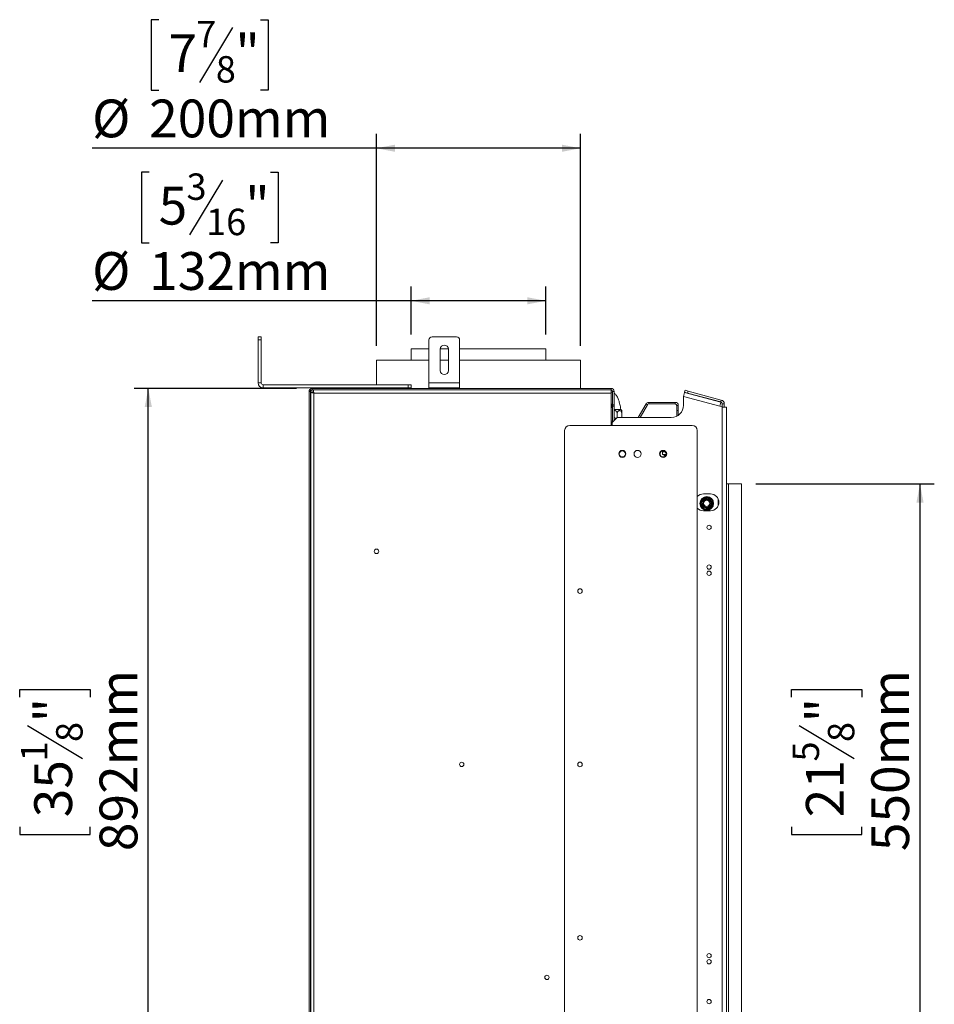
# Model space of a CAD drawing. Units: millimetres. Extents: x 139 to 5350, y 68 to 4091.
# Drawn here: x 4069 to 5350, y 2151 to 3530 of the extents above; entities that cross this region are included whole.
import ezdxf

# ---------------------------------------------------------------- set-up
doc = ezdxf.new("R2010")
doc.units = ezdxf.units.MM
doc.header["$LTSCALE"] = 20
doc.layers.add('FORMAT', color=7, linetype='Continuous')
doc.styles.add('SLDTEXTSTYLE1', font='TXT', dxfattribs={"width": 0.75})
doc.dimstyles.new('SLDDIMSTYLE0', dxfattribs={"dimtxt": 52.916667, "dimasz": 26, "dimexe": 0, "dimexo": 0.0625, "dimgap": 13.229167, "dimtad": 1, "dimdec": 6, "dimlfac": 0.7, "dimrnd": 1e-09, "dimzin": 12, "dimdsep": 46, "dimtxsty": 'SLDTEXTSTYLE1', "dimsah": 1, "dimcen": 0.09, "dimadec": 0, "dimazin": 3, "dimtfac": 1, "dimtdec": 0, "dimtofl": 0, "dimtmove": 0, "dimatfit": 3, "dimfxl": 0, "dimfrac": 2, "dimtolj": 1, "dimtzin": 12, "dimarcsym": 0})

# ---------------------------------------------------------------- blocks, each defined once
blk = doc.blocks.new('_D_2')
at = {"layer": 'FORMAT'}
for p, q in [((4250.3, 3316.4), (4239.5, 3316.4)), ((4239.5, 3316.4), (4239.5, 3217.7)), ((4420.2, 3316.4), (4430.9, 3316.4)), ((4430.9, 3316.4), (4430.9, 3217.7)), ((4353.3, 3305.5), (4307.1, 3228.6)), ((4239.5, 3217.7), (4250.3, 3217.7)), ((4430.9, 3217.7), (4420.2, 3217.7)), ((4617.3, 3089.1), (4617.3, 3156.4)), ((4805.9, 3089.1), (4805.9, 3156.4)), ((4617.3, 3136.4), (4170.5, 3136.4)), ((4805.9, 3136.4), (4617.3, 3136.4))]:
    blk.add_line(p, q, dxfattribs=at)
for points in [[(4617.3, 3136.4), (4643.3, 3131.4), (4643.3, 3141.4)], [(4805.9, 3136.4), (4779.9, 3141.4), (4779.9, 3131.4)]]:
    blk.add_solid(points, dxfattribs=at)
at = {"layer": 'FORMAT', "attachment_point": 1, "style": 'SLDTEXTSTYLE1'}
for s, insert, char_height in [('3', (4302.8, 3314.8), 37), ('"', (4384.9, 3296.1), 52.9), ('5', (4263.7, 3296.1), 52.9), ('16', (4330.2, 3265.4), 37.04), ('%%c', (4170.5, 3204.6), 52.92), ('132mm', (4250.4, 3204.6), 52.92)]:
    blk.add_mtext(s, dxfattribs=dict(at, insert=insert, char_height=char_height))
blk = doc.blocks.new('_D_3')
at = {"layer": 'FORMAT'}
for p, q in [((4264, 3530.2), (4253.2, 3530.2)), ((4253.2, 3530.2), (4253.2, 3431.4)), ((4366.9, 3519.3), (4320.8, 3442.3)), ((4406.5, 3530.2), (4417.2, 3530.2)), ((4417.2, 3530.2), (4417.2, 3431.4)), ((4253.2, 3431.4), (4264, 3431.4)), ((4417.2, 3431.4), (4406.5, 3431.4)), ((4568.7, 3073.4), (4568.7, 3370.1)), ((4854.4, 3073.4), (4854.4, 3370.1)), ((4568.7, 3350.1), (4170.5, 3350.1)), ((4854.4, 3350.1), (4568.7, 3350.1))]:
    blk.add_line(p, q, dxfattribs=at)
for points in [[(4568.7, 3350.1), (4594.7, 3345.1), (4594.7, 3355.1)], [(4854.4, 3350.1), (4828.4, 3355.1), (4828.4, 3345.1)]]:
    blk.add_solid(points, dxfattribs=at)
at = {"layer": 'FORMAT', "attachment_point": 1, "style": 'SLDTEXTSTYLE1'}
for s, insert, char_height in [('7', (4316.5, 3528.5), 37), ('7', (4277.4, 3509.8), 52.9), ('"', (4371.2, 3509.8), 52.9), ('8', (4343.8, 3479.2), 37), ('%%c', (4170.5, 3418.3), 52.92), ('200mm', (4250.4, 3418.3), 52.92)]:
    blk.add_mtext(s, dxfattribs=dict(at, insert=insert, char_height=char_height))
blk = doc.blocks.new('_D_4')
at = {"layer": 'FORMAT'}
for p, q in [((4456.9, 3013.7), (4229.2, 3013.7)), ((4249.2, 1739.8), (4249.2, 3013.7)), ((4069.1, 2581.1), (4069.1, 2591.8)), ((4069.1, 2591.8), (4167.9, 2591.8)), ((4167.9, 2591.8), (4167.9, 2581.1)), ((4080, 2541.5), (4157, 2495.4)), ((4069.1, 2399.5), (4069.1, 2388.7)), ((4069.1, 2388.7), (4167.9, 2388.7)), ((4167.9, 2388.7), (4167.9, 2399.5)), ((4534.4, 1739.8), (4229.2, 1739.8))]:
    blk.add_line(p, q, dxfattribs=at)
for points in [[(4249.2, 3013.7), (4244.2, 2987.7), (4254.2, 2987.7)], [(4249.2, 1739.8), (4254.2, 1765.8), (4244.2, 1765.8)]]:
    blk.add_solid(points, dxfattribs=at)
at = {"layer": 'FORMAT', "attachment_point": 1, "rotation": 90, "style": 'SLDTEXTSTYLE1'}
for s, insert, char_height in [('892mm', (4181, 2365.5), 52.92), ('"', (4089.5, 2545.8), 52.9), ('8', (4120.1, 2518.4), 37), ('1', (4070.8, 2491.1), 37), ('35', (4089.5, 2412.9), 52.92)]:
    blk.add_mtext(s, dxfattribs=dict(at, insert=insert, char_height=char_height))
blk = doc.blocks.new('_D_5')
at = {"layer": 'FORMAT', "color": 7}
for p, q in [((5100.1, 2879.8), (5349.9, 2879.8)), ((5329.9, 2094.1), (5329.9, 2879.8)), ((5149.9, 2581.1), (5149.9, 2591.8)), ((5149.9, 2591.8), (5248.6, 2591.8)), ((5248.6, 2591.8), (5248.6, 2581.1)), ((5160.8, 2541.5), (5237.7, 2495.4)), ((5149.9, 2399.5), (5149.9, 2388.7)), ((5149.9, 2388.7), (5248.6, 2388.7)), ((5248.6, 2388.7), (5248.6, 2399.5)), ((5100.1, 2094.1), (5349.9, 2094.1))]:
    blk.add_line(p, q, dxfattribs=at)
for points in [[(5329.9, 2879.8), (5324.9, 2853.8), (5334.9, 2853.8)], [(5329.9, 2094.1), (5334.9, 2120.1), (5324.9, 2120.1)]]:
    blk.add_solid(points, dxfattribs=at)
at = {"layer": 'FORMAT', "color": 7, "attachment_point": 1, "rotation": 90, "style": 'SLDTEXTSTYLE1'}
for s, insert, char_height in [('550mm', (5261.7, 2365.5), 52.92), ('"', (5170.2, 2545.8), 52.9), ('8', (5200.9, 2518.4), 37), ('5', (5151.5, 2491.1), 37), ('21', (5170.2, 2412.9), 52.92)]:
    blk.add_mtext(s, dxfattribs=dict(at, insert=insert, char_height=char_height))

msp = doc.modelspace()

# ---------------------------------------------------------------- linework, layer by layer
at = {"color": 7, "linetype": 'Continuous', "lineweight": 15}
for p, q in [((4402.9990137, 3085.8736319), (4407.284728, 3085.8736319)), ((4402.9990137, 3081.5879176), (4402.9990137, 3085.8736319)), ((4407.284728, 3081.5879176), (4402.9990137, 3081.5879176)), ((4402.9990137, 3021.5879176), (4402.9990137, 3081.5879176)), ((4407.284728, 3085.8736319), (4407.284728, 3081.5879176)), ((4407.284728, 3021.5879176), (4407.284728, 3081.5879176)), ((4642.284728, 3021.5879176), (4642.284728, 3081.5879176)), ((4680.8561566, 3085.8736319), (4646.5704423, 3085.8736319)), ((4685.1418709, 3021.5879176), (4685.1418709, 3081.5879176)), ((4617.284728, 3069.0753879), (4617.284728, 3053.3736319)), ((4617.284728, 3069.0753879), (4642.284728, 3069.0753879)), ((4657.9990137, 3068.7307747), (4657.9990137, 3038.7307747)), ((4658.0094145, 3069.0753879), (4669.4171843, 3069.0753879)), ((4669.4275852, 3038.7307747), (4669.4275852, 3068.7307747)), ((4685.1418709, 3069.0753879), (4805.8561566, 3069.0753879)), ((4805.8561566, 3053.3736319), (4805.8561566, 3069.0753879)), ((4568.7132994, 3053.3736319), (4568.7132994, 3018.7307747)), ((4568.7132994, 3053.3736319), (4642.284728, 3053.3736319)), ((4657.9990137, 3053.3736319), (4669.4275852, 3053.3736319)), ((4685.1418709, 3053.3736319), (4854.4275852, 3053.3736319)), ((4854.4275852, 3013.7307747), (4854.4275852, 3053.3736319)), ((4402.9990137, 3021.5879176), (4407.284728, 3021.5879176)), ((4685.1418709, 3021.5879176), (4642.284728, 3021.5879176)), ((4642.284728, 3014.4450605), (4642.284728, 3021.5879176)), ((4685.1418709, 3014.4450605), (4685.1418709, 3021.5879176)), ((4410.1418709, 3018.7307747), (4410.1418709, 3014.4450605)), ((4612.9990137, 3018.7307747), (4410.1418709, 3018.7307747)), ((4612.9990137, 3014.4450605), (4410.1418709, 3014.4450605)), ((4474.4275852, 3011.2651693), (4474.4275852, 3009.4450605)), ((4474.4275852, 3011.2651693), (4476.5704423, 3011.2651693)), ((4474.4275852, 3009.4450605), (4474.4275852, 1966.5937407)), ((4476.5704423, 3009.4450605), (4474.4275852, 3009.4450605)), ((4475.4122397, 3012.1782548), (4477.0627696, 3010.8116576)), ((4476.5704423, 3011.2651693), (4476.5704423, 3009.4450605)), ((4476.5704423, 3009.4450605), (4476.5704423, 1966.5937407)), ((4476.8503335, 3008.3277651), (4476.8503335, 1965.705213)), ((4476.8503335, 3008.3277651), (4478.9931906, 3008.3277651)), ((4476.8931906, 3013.3250799), (4476.8931906, 3013.7307747)), ((4478.7132994, 3013.7307747), (4476.8931906, 3013.7307747)), ((4478.7132994, 3011.5879176), (4478.7132994, 3013.7307747)), ((4897.2789049, 3013.7307747), (4478.7132994, 3013.7307747)), ((4897.2789049, 3011.5879176), (4478.7132994, 3011.5879176)), ((4480.0033431, 3011.4807747), (4897.2789049, 3011.4807747)), ((4480.0033431, 3011.4807747), (4480.0033431, 3009.3379176)), ((4481.1360477, 3007.1950605), (4481.1360477, 1966.8379176)), ((4897.2789049, 3007.1950605), (4481.1360477, 3007.1950605)), ((4507.284728, 3014.4450605), (4507.284728, 3013.7307747)), ((4507.9275852, 3011.5879176), (4507.9275852, 3011.4807747)), ((4514.4275852, 3014.4450605), (4514.4275852, 3013.7307747)), ((4514.4275852, 3011.5879176), (4514.4275852, 3011.4807747)), ((4520.9275852, 3011.5879176), (4520.9275852, 3011.4807747)), ((4521.5704423, 3014.4450605), (4521.5704423, 3013.7307747)), ((4568.7132994, 3014.4450605), (4568.7132994, 3013.7307747)), ((4568.7132994, 3011.5879176), (4568.7132994, 3011.4807747)), ((4612.9990137, 3014.4450605), (4612.9990137, 3018.7307747)), ((4612.9990137, 3018.7307747), (4617.284728, 3018.7307747)), ((4617.284728, 3014.4450605), (4612.9990137, 3014.4450605)), ((4617.284728, 3018.7307747), (4617.284728, 3014.4450605)), ((4685.1418709, 3014.4450605), (4642.284728, 3014.4450605)), ((4655.4654384, 3014.4450605), (4655.4654384, 3013.7307747)), ((4656.2077459, 3011.5879176), (4656.2077459, 3011.4807747)), ((4659.5893689, 3014.4450605), (4659.5893689, 3013.7307747)), ((4659.9605227, 3011.5879176), (4659.9605227, 3011.4807747)), ((4667.4660762, 3011.5879176), (4667.4660762, 3011.4807747)), ((4667.8372299, 3014.4450605), (4667.8372299, 3013.7307747)), ((4671.2188529, 3011.5879176), (4671.2188529, 3011.4807747)), ((4671.9611604, 3014.4450605), (4671.9611604, 3013.7307747)), ((4854.4275852, 3011.4807747), (4854.4275852, 3011.5879176)), ((4897.2789049, 3011.5879176), (4897.2789049, 3013.7307747)), ((4897.2789049, 3011.4807747), (4897.2789049, 3007.1950605)), ((4897.2789049, 2961.9450605), (4897.2789049, 3007.1950605)), ((4901.5646192, 3009.4450605), (4899.421762, 3009.4450605)), ((4899.421762, 2990.8736319), (4899.421762, 3009.4450605)), ((4901.5646192, 2990.8736319), (4901.5646192, 3009.4450605)), ((4998.7132994, 3002.5623023), (5000.1922654, 3008.0818785)), ((5000.1418709, 3008.2509463), (5000.8813539, 3011.0107344)), ((5004.281553, 3007.1417219), (5000.1418709, 3008.2509463)), ((5051.018741, 2994.4629654), (5000.1922654, 3008.0818785)), ((5000.8813539, 3011.0107344), (5005.021036, 3009.9015099)), ((5005.021036, 3009.9015099), (5004.281553, 3007.1417219)), ((5050.8813539, 2994.6553428), (5004.281553, 3007.1417219)), ((5051.6208368, 2997.4151309), (5005.021036, 3009.9015099)), ((4949.9556639, 2994.0879176), (4949.9556639, 2991.9450605)), ((4949.9556639, 2994.0879176), (4987.1418709, 2994.0879176)), ((4987.1418709, 2991.9450605), (4987.1418709, 2994.0879176)), ((4998.7132994, 3002.5623023), (4998.7132994, 2990.1593462)), ((5049.5397751, 2988.9433892), (4998.7132994, 3002.5623023)), ((5051.018741, 2994.4629654), (5049.5397751, 2988.9433892)), ((5050.8813539, 2994.6553428), (5051.6208368, 2997.4151309)), ((4899.421762, 2982.8272376), (4899.3362002, 2982.6616728)), ((4899.421762, 2990.8736319), (4901.5646192, 2990.8736319)), ((4899.421762, 2988.7307747), (4899.421762, 2990.8736319)), ((4901.5646192, 2988.7307747), (4899.421762, 2988.7307747)), ((4899.421762, 2967.6593462), (4899.421762, 2988.7307747)), ((4901.5646192, 2990.8736319), (4901.5646192, 2988.7307747)), ((4901.5646192, 2968.7249516), (4901.5646192, 2988.7307747)), ((4901.5646192, 2984.0879176), (4911.4853217, 2984.0879176)), ((4935.3157106, 2973.016489), (4946.2441264, 2991.9450605)), ((4937.7900689, 2973.016489), (4948.0998952, 2990.8736319)), ((4948.0998952, 2990.8736319), (4946.2441264, 2991.9450605)), ((4949.9556639, 2991.9450605), (4987.1418709, 2991.9450605)), ((4991.4275852, 2989.8022033), (4989.284728, 2989.8022033)), ((4989.284728, 2989.8022033), (4989.284728, 2982.6593462)), ((4989.284728, 2982.6593462), (4991.4275852, 2982.6593462)), ((4989.284728, 2974.8502852), (4989.284728, 2982.6593462)), ((4991.4275852, 2989.8022033), (4991.4275852, 2982.6593462)), ((4991.4275852, 2982.6593462), (4991.4275852, 2976.1338592)), ((5052.9990137, 2988.016489), (5049.5397751, 2988.9433892)), ((5055.8561566, 2991.8955548), (5052.9990137, 2991.8955548)), ((5052.9990137, 2988.016489), (5052.9990137, 2991.8955548)), ((5052.9990137, 2987.3022033), (5052.9990137, 2988.016489)), ((5052.9990137, 1986.5879176), (5052.9990137, 2987.3022033)), ((5058.7132994, 2987.3022033), (5052.9990137, 2987.3022033)), ((5055.8561566, 2987.3022033), (5055.8561566, 2991.8955548)), ((5058.7132994, 1986.5879176), (5058.7132994, 2987.3022033)), ((4897.2789049, 2965.516489), (4898.7132994, 2965.516489)), ((4897.9275852, 2967.6593462), (4897.284728, 2967.6593462)), ((4898.2164403, 2967.6297339), (4897.9275852, 2967.6593462)), ((4899.0713466, 2967.6593462), (4898.2164403, 2967.6297339)), ((4905.8561566, 2973.016489), (4898.7132994, 2965.8736319)), ((4898.7132994, 2961.9450605), (4898.7132994, 2965.8736319)), ((4899.421762, 2967.6593462), (4899.0713466, 2967.6593462)), ((4899.3561566, 2969.0798699), (4899.3561566, 2978.516489)), ((4899.421762, 2967.6593462), (4900.4990137, 2967.6593462)), ((4899.421762, 2966.5820945), (4899.421762, 2967.6593462)), ((4903.7074763, 2971.9450605), (4904.784728, 2971.9450605)), ((4905.8561566, 2973.016489), (4905.8561566, 2978.516489)), ((4905.8561566, 2973.016489), (4981.5704423, 2973.016489)), ((4912.3561566, 2973.016489), (4912.3561566, 2978.516489)), ((4832.284728, 2954.8022033), (4832.284728, 2019.0879176)), ((5010.8561566, 2961.9450605), (4839.4275852, 2961.9450605)), ((5017.9990137, 2019.0879176), (5017.9990137, 2954.8022033)), ((4914.8547824, 2926.5879176), (4911.143245, 2926.5879176)), ((4969.4275852, 2924.8022033), (4969.4275852, 2921.2307747)), ((4969.4275852, 2924.8022033), (4973.3362537, 2924.8022033)), ((4972.6865202, 2926.2491068), (4972.284728, 2926.0638328)), ((4911.143245, 2917.3022033), (4914.8547824, 2917.3022033)), ((4969.4275852, 2921.2307747), (4974.3676421, 2921.2307747)), ((4972.284728, 2919.8022033), (4972.9275852, 2919.8022033)), ((4972.284728, 2917.8262881), (4972.6865201, 2917.6410141)), ((4974.3561566, 2922.7242542), (4974.3561566, 2922.0879176)), ((5061.5704423, 2879.8022033), (5058.7132994, 2879.8022033)), ((5061.5704423, 2094.0879176), (5061.5704423, 2879.8022033)), ((5080.1418709, 2879.8022033), (5061.5704423, 2879.8022033)), ((5080.1418709, 2094.0879176), (5080.1418709, 2879.8022033)), ((5022.9255002, 2854.8460723), (5026.8557376, 2860.0404736)), ((5036.5704423, 2865.8736319), (5026.5704423, 2865.8736319)), ((5027.9949593, 2859.1785048), (5026.8557376, 2860.0404736)), ((5028.7862841, 2859.5125746), (5028.9631601, 2860.9301539)), ((5028.9631601, 2860.9301539), (5035.4267624, 2860.1236692)), ((5035.2498864, 2858.7060898), (5035.4267624, 2860.1236692)), ((5037.2509594, 2858.7434278), (5035.9348617, 2858.1878173)), ((5037.2509594, 2858.7434278), (5039.7843242, 2852.7425417)), ((5047.284728, 2858.9978201), (5047.284728, 2849.1780151)), ((4476.8503335, 2851.2307747), (4476.5704423, 2851.2307747)), ((5023.9583724, 2853.1317612), (5022.6422746, 2852.5761506)), ((5025.1756395, 2846.5752645), (5022.6422746, 2852.5761506)), ((5024.0647219, 2853.9841035), (5022.9255002, 2854.8460723)), ((5026.4917372, 2847.1308751), (5025.1756395, 2846.5752645)), ((5026.5704423, 2842.3022033), (5036.5704423, 2842.3022033)), ((5026.9998365, 2845.1950232), (5027.1767125, 2846.6126025)), ((5033.4634387, 2844.3885384), (5026.9998365, 2845.1950232)), ((5033.4634387, 2844.3885384), (5033.6403147, 2845.8061178)), ((5035.5708613, 2845.2782187), (5034.4316396, 2846.1401875)), ((5039.5010987, 2850.4726201), (5035.5708613, 2845.2782187)), ((5039.5010987, 2850.4726201), (5038.361877, 2851.3345889)), ((5039.7843242, 2852.7425417), (5038.4682265, 2852.1869312)), ((4476.8503335, 2758.5866048), (4476.5704423, 2758.5058072)), ((4476.8503335, 2758.5058072), (4476.5704423, 2758.5058072)), ((4476.5704423, 2686.8128852), (4476.8503335, 2686.7320875)), ((4476.8503335, 2686.8128852), (4476.5704423, 2686.8128852)), ((4476.8503335, 2287.1580334), (4476.5704423, 2287.0772358)), ((4476.8503335, 2287.0772358), (4476.5704423, 2287.0772358)), ((4476.5704423, 2215.3843137), (4476.8503335, 2215.3035161)), ((4476.8503335, 2215.3843137), (4476.5704423, 2215.3843137))]:
    msp.add_line(p, q, dxfattribs=at)
at = {"color": 8, "linetype": 'Continuous', "lineweight": 15}
for p, q in [((4899.3561566, 2969.0798699), (4899.421762, 2969.0810992)), ((4901.5646192, 2969.0879176), (4901.9275852, 2969.0879176)), ((4903.7074763, 2971.9450605), (4903.7074763, 2970.8678088))]:
    msp.add_line(p, q, dxfattribs=at)
at = {"color": 7, "linetype": 'Continuous', "lineweight": 15, "flags": 128}
msp.add_lwpolyline([(4902.7501589, 2969.9104913), (4902.0674045, 2970.1284339), (4901.5646192, 2970.3763802)], dxfattribs=at)
at = {"color": 7, "linetype": 'Continuous', "lineweight": 15}
for centre, radius in [((4912.9990137, 2921.9450605), 5), ((4912.9990137, 2921.9450605), 4.2857143), ((4934.4275852, 2921.9450605), 5), ((4970.1418709, 2921.9450605), 5), ((4970.1418709, 2921.9450605), 4.2857143), ((5031.2132994, 2852.6593462), 9.6428571), ((5031.2132994, 2852.6593462), 5.6291651), ((5031.2132994, 2852.6593462), 4.2857143), ((5034.5704423, 2819.0879176), 3), ((4568.7678149, 2785.458362), 3.0714286), ((5034.5704423, 2763.3736319), 3), ((5034.5704423, 2754.8022033), 3), ((4853.7132994, 2729.8022033), 3.2142857), ((4688.1360477, 2487.016489), 3.0714286), ((4853.7132994, 2486.9450605), 3.2142857), ((4853.7132994, 2244.0879176), 3.2142857), ((5034.5704423, 2219.0879176), 3), ((5034.5704423, 2210.516489), 3), ((4807.5042806, 2188.5746161), 3.0714286), ((5034.5704423, 2154.8022033), 3)]:
    msp.add_circle(centre, radius, dxfattribs=at)
for centre, radius, start, end in [((4646.5704423, 3081.5879176), 4.2857143, 90, 179.9999999997), ((4680.8561566, 3081.5879176), 4.2857143, 0, 90), ((4663.7132994, 3068.7307747), 5.7142857, 0, 180), ((4663.7132994, 3038.7307747), 5.7142857, 180, 0), ((4410.1418709, 3021.5879176), 7.1428571, 180, 270), ((4410.1418709, 3021.5879176), 2.8571429, 180, 270), ((4478.7132994, 3009.4450605), 4.2857143, 90, 140.3760994148), ((4478.7132994, 3009.4450605), 2.1428571, 90, 140.3760994148), ((4897.2789049, 3009.4450605), 4.2857143, 0, 90), ((4897.2789049, 3009.4450605), 2.1428571, 0, 90), ((4949.9556639, 2989.8022033), 4.2857143, 90, 150), ((4987.1418709, 2989.8022033), 4.2857143, 360, 90), ((5050.1418709, 2991.8955548), 2.8571429, 0, 75), ((5050.1418709, 2991.8955548), 5.7142857, 0, 75), ((4904.1520896, 2978.516489), 9.2096205, 26.7457513712, 37.2257804039), ((4949.9556639, 2989.8022033), 2.1428571, 90, 150), ((4981.5704423, 2990.1593462), 17.1428571, 270, 0), ((4987.1418709, 2989.8022033), 2.1428571, 0, 90), ((4903.7074763, 2974.0879176), 2.1428571, 180, 270), ((4839.4275852, 2954.8022033), 7.1428571, 90, 180), ((5010.8561566, 2954.8022033), 7.1428571, 0, 90), ((4970.1418709, 2921.9450605), 4.6428571, 62.5135737496, 297.4864262504), ((4972.284728, 2920.8736319), 1.0714286, 160.5287793654, 270), ((4972.9275852, 2918.3736319), 1.4285714, 56.8422224583, 89.9999999999), ((5026.5704423, 2854.0879176), 11.7857143, 90, 136.6582417726), ((5031.2132994, 2852.6593462), 8.5714286, 120.5561300803, 165.2194200987), ((5031.2132994, 2852.6593462), 8.5714286, 60.5561300803, 105.2194200987), ((5036.5704423, 2854.0879176), 11.7857143, 270, 90), ((5031.2132994, 2852.6593462), 8.5714286, 0.5561300803, 45.2194200987), ((5026.5704423, 2854.0879176), 11.7857143, 223.3417582274, 270), ((5031.2132994, 2852.6593462), 8.5714286, 180.5561300803, 225.2194200987), ((5031.2132994, 2852.6593462), 8.5714286, 240.5561300803, 285.2194200987), ((5031.2132994, 2852.6593462), 8.5714286, 300.5561300803, 345.2194200987)]:
    msp.add_arc(centre, radius, start, end, dxfattribs=at)
at = {"color": 8, "linetype": 'Continuous', "lineweight": 15}
msp.add_arc((4899.038916, 2968.14724), 0.4889705, 273.8028877979, 321.5327096528, dxfattribs=at)
at = {"color": 7, "linetype": 'Continuous', "lineweight": 15}
for points, knots in [([(4475.4122397, 3012.1782548), (4475.3191298, 3012.1205016), (4475.2066905, 3012.050759), (4474.9074024, 3011.3804094), (4474.8559516, 3011.2651693)], [0, 0, 0, 0, 0.8280895916, 1, 1, 1, 1]), ([(4477.0627696, 3010.8116576), (4477.0373877, 3010.7793787), (4476.9926868, 3010.7225313), (4476.7045546, 3010.3214017), (4476.6186828, 3009.7602825), (4476.5704423, 3009.4450605)], [0, 0, 0, 0, 0.36538413932, 0.64348955271, 1, 1, 1, 1]), ([(4477.0627696, 3010.8116576), (4477.0373877, 3010.7793787), (4476.9926868, 3010.7225313), (4476.7045546, 3010.3214017), (4476.6186828, 3009.7602825), (4476.5704423, 3009.4450605)], [0, 0, 0, 0, 0.3653841393, 0.6434895527, 1, 1, 1, 1]), ([(4476.8503335, 3008.3277651), (4476.8621057, 3008.2872362), (4476.8859916, 3008.2050033), (4477.0781322, 3008.0822294), (4477.3819998, 3007.9582878), (4477.7946014, 3007.8355133), (4478.3082926, 3007.7115697), (4478.899727, 3007.5887898), (4479.5619924, 3007.4648621), (4480.1709468, 3007.3583701), (4480.7019307, 3007.2681072), (4480.9908625, 3007.2194901), (4481.1360477, 3007.1950605)], [0, 0, 0, 0, 0.1073354282, 0.2177832479, 0.325123228, 0.4355760069, 0.542915997, 0.6533687878, 0.7607087332, 0.8711614769, 0.9352599416, 1, 1, 1, 1]), ([(4478.9931906, 3008.3277651), (4478.9995723, 3008.2855688), (4479.0125209, 3008.1999519), (4479.1166008, 3008.0721251), (4479.2809143, 3007.9430881), (4479.5034375, 3007.8152779), (4479.7794596, 3007.6862682), (4480.095778, 3007.5584841), (4480.4479098, 3007.429506), (4480.7472711, 3007.326311), (4480.9792691, 3007.2478208), (4481.0837046, 3007.2126754), (4481.1360477, 3007.1950605)], [0, 0, 0, 0, 0.1117527792, 0.2267483608, 0.3385011368, 0.4534967064, 0.5652129104, 0.6801686186, 0.7918846912, 0.9068402625, 0.953308259, 1, 1, 1, 1]), ([(4481.1360477, 3007.1950605), (4481.0538134, 3007.6836756), (4480.8893412, 3008.6609271), (4480.6426033, 3009.958664), (4480.3959719, 3010.9289782), (4480.1824414, 3011.4164419), (4480.0519251, 3011.4633239), (4480.0033431, 3011.4807747)], [0, 0, 0, 0, 0.2177182313, 0.4354459028, 0.6531735967, 0.8709011998, 1, 1, 1, 1]), ([(4481.1360477, 3007.1950605), (4481.0504294, 3007.4494292), (4480.8791927, 3007.9581666), (4480.6223243, 3008.6261459), (4480.3656544, 3009.1114241), (4480.1587863, 3009.3173403), (4480.0384639, 3009.3332684), (4480.0033431, 3009.3379176)], [0, 0, 0, 0, 0.2266854413, 0.4533708671, 0.6799804272, 0.9065897219, 1, 1, 1, 1]), ([(4899.421762, 3007.9972046), (4899.4216884, 3007.9972363), (4898.8821888, 3008.2293535), (4898.1278568, 3008.3749465), (4897.3991676, 3008.3382505), (4897.2789049, 3008.3321942)], [0, 0, 0, 0, 0.0001139524, 0.8349790715, 1, 1, 1, 1]), ([(4910.7802892, 2984.0879176), (4910.7749902, 2984.1394003), (4910.6393555, 2985.4571645), (4910.2559861, 2987.8992335), (4909.6213071, 2991.3595555), (4908.8411159, 2994.5875487), (4907.9232067, 2997.5912352), (4906.832428, 3000.3599748), (4905.5913933, 3002.7596406), (4904.2017056, 3004.6967666), (4902.8979686, 3006.087667), (4901.933345, 3006.7135119), (4901.5646192, 3006.9527401)], [0, 0, 0, 0, 0.0047274798, 0.1210058327, 0.2382327375, 0.3569033076, 0.4777809258, 0.6020784596, 0.7315826351, 0.8450076129, 0.940754406, 1, 1, 1, 1]), ([(4897.2789049, 2993.2442818), (4897.3079674, 2993.1627823), (4897.5492322, 2992.4862063), (4897.9889119, 2990.8575535), (4898.5617497, 2988.3553809), (4899.0547306, 2985.6399447), (4899.3051225, 2983.6899117), (4899.421762, 2982.781532)], [0, 0, 0, 0, 0.0330103784, 0.2740386997, 0.5230346031, 0.7778162033, 1, 1, 1, 1]), ([(4899.421762, 2979.245847), (4899.411087, 2979.207104), (4899.3465458, 2978.9728637), (4899.3517844, 2978.7241041), (4899.3561566, 2978.516489)], [0, 0, 0, 0, 0.1653983668, 1, 1, 1, 1]), ([(4905.8561566, 2978.516489), (4905.8183365, 2978.9972626), (4905.7426451, 2979.9594631), (4905.1374466, 2981.2658286), (4904.2266165, 2982.2476109), (4903.1381549, 2982.7134389), (4902.2076386, 2982.7448553), (4901.7293385, 2982.5102858), (4901.5646192, 2982.4295036)], [0, 0, 0, 0, 0.1929741686, 0.3862105243, 0.5824361, 0.7595505167, 0.9171928608, 1, 1, 1, 1]), ([(4912.3561566, 2978.516489), (4912.3257944, 2978.9453806), (4912.2590033, 2979.8888598), (4911.6851199, 2981.203021), (4910.762592, 2982.219454), (4909.8288295, 2982.6442499), (4908.9375957, 2982.7362864), (4908.084082, 2982.5583482), (4907.1750193, 2981.9557628), (4906.4426684, 2981.0187149), (4905.949174, 2979.8318761), (4905.8867107, 2978.9485634), (4905.8561566, 2978.516489)], [0, 0, 0, 0, 0.103373748, 0.2274024387, 0.3456813315, 0.4523152257, 0.4998294107, 0.5945142831, 0.6890007749, 0.7871630183, 0.8958903136, 1, 1, 1, 1]), ([(4912.3561566, 2982.6490478), (4912.3561566, 2982.6577694), (4912.3561566, 2982.6821121), (4912.3561566, 2982.2893186), (4912.3561566, 2981.5548486), (4912.3561566, 2980.4697498), (4912.3561566, 2979.3959863), (4912.3561566, 2978.7212499), (4912.3561566, 2978.516489)], [0, 0, 0, 0, 0.1004377212, 0.28032861, 0.4679874018, 0.6740345355, 0.9010799314, 1, 1, 1, 1]), ([(4898.2164403, 2967.6297339), (4898.2188966, 2967.6304191), (4898.2758598, 2967.6463089), (4898.4841965, 2967.7172284), (4898.8026869, 2967.9021815), (4899.1118852, 2968.2393231), (4899.3158035, 2968.6374858), (4899.3426933, 2968.932274), (4899.3561566, 2969.0798699)], [0, 0, 0, 0, 0.0041615796, 0.0965099095, 0.3575047938, 0.5815074268, 0.7904673302, 1, 1, 1, 1]), ([(4972.9275852, 2919.8022033), (4972.9716185, 2919.8027716), (4973.0597548, 2919.8039092), (4973.1641844, 2919.8225086), (4973.2164403, 2919.8318156)], [0, 0, 0, 0, 0.49960576292, 1, 1, 1, 1]), ([(4973.2164403, 2919.8318156), (4973.3553623, 2919.821912), (4973.5513689, 2919.807939), (4973.75588, 2919.806277), (4973.8154414, 2919.805793)], [0, 0, 0, 0, 0.70876203514, 1, 1, 1, 1]), ([(4973.2164403, 2919.8318156), (4973.2188962, 2919.8311297), (4973.2758509, 2919.815223), (4973.4449203, 2919.7617097), (4973.5938271, 2919.6602075), (4973.6941384, 2919.5918304)], [0, 0, 0, 0, 0.0144933963, 0.3361118904, 1, 1, 1, 1]), ([(5023.7654971, 2853.5886328), (5023.7866511, 2853.616591), (5023.8331858, 2853.6780937), (5024.2330225, 2854.2065381), (5024.8757671, 2855.056022), (5025.5263392, 2855.915851), (5026.1472804, 2856.7365188), (5026.7419415, 2857.5224529), (5027.3753047, 2858.3595378), (5027.8855489, 2859.0339025), (5028.2293769, 2859.488323), (5028.2728964, 2859.5458406), (5028.2941841, 2859.5739755)], [0, 0, 0, 0, 0.103373748, 0.2274024387, 0.3456813315, 0.4523152256, 0.4998294107, 0.5945142832, 0.689000775, 0.7871630184, 0.8958903136, 1, 1, 1, 1]), ([(5026.8557376, 2860.0404736), (5027.007486, 2860.1680539), (5027.3112222, 2860.4234158), (5027.6252206, 2860.6653372), (5027.7823436, 2860.7863933)], [0, 0, 0, 0, 0.4996057629, 1, 1, 1, 1]), ([(5027.7823436, 2860.7863933), (5027.9783522, 2860.8145112), (5028.3707199, 2860.8707973), (5028.7655625, 2860.9103566), (5028.9631601, 2860.9301539)], [0, 0, 0, 0, 0.4995534205, 1, 1, 1, 1]), ([(5028.2941841, 2859.5739755), (5028.2881378, 2859.5882976), (5028.2760617, 2859.6169027), (5028.1844831, 2859.8338288), (5028.0456238, 2860.1627505), (5027.9025915, 2860.5015571), (5027.8090286, 2860.7231835), (5027.7834467, 2860.7837803), (5027.7823436, 2860.7863933)], [0, 0, 0, 0, 0.2095326698, 0.4184925732, 0.6424952062, 0.9034900905, 0.9958384204, 1, 1, 1, 1]), ([(5028.2941841, 2859.5739755), (5028.3374868, 2859.5685725), (5028.424151, 2859.5577591), (5029.1180818, 2859.4711751), (5030.1599158, 2859.3411821), (5031.4130262, 2859.1848274), (5032.6319091, 2859.0327434), (5033.7215311, 2858.8967877), (5034.6584347, 2858.7798872), (5035.3797489, 2858.6898865), (5035.7065893, 2858.6491055), (5035.7337454, 2858.6457171), (5035.7419864, 2858.6446889)], [0, 0, 0, 0, 0.1157185426, 0.2315943078, 0.3492625834, 0.4554706957, 0.55000222, 0.6399909873, 0.7338655769, 0.8369387658, 0.9505161429, 1, 1, 1, 1]), ([(5035.4267624, 2860.1236692), (5035.6131243, 2860.0560414), (5035.9861424, 2859.920679), (5036.3526516, 2859.7697091), (5036.5360508, 2859.6941646)], [0, 0, 0, 0, 0.49960576293, 1, 1, 1, 1]), ([(5035.7419864, 2858.6446889), (5035.7513666, 2858.6570862), (5035.7701013, 2858.6818469), (5035.9121755, 2858.8696194), (5036.1276004, 2859.1543359), (5036.3494994, 2859.4476089), (5036.494652, 2859.6394499), (5036.5343394, 2859.6919028), (5036.5360508, 2859.6941646)], [0, 0, 0, 0, 0.20953266985, 0.41849257319, 0.64249520617, 0.90349009046, 0.99583842044, 1, 1, 1, 1]), ([(5035.7419864, 2858.6446889), (5035.7589586, 2858.6044862), (5035.7929261, 2858.5240261), (5036.0649075, 2857.8797723), (5036.4732473, 2856.9125211), (5036.9643953, 2855.7491184), (5037.4421282, 2854.6174928), (5037.8691981, 2853.6058746), (5038.236411, 2852.7360421), (5038.5191252, 2852.0663653), (5038.6472281, 2851.7629226), (5038.6578718, 2851.7377106), (5038.6611018, 2851.7300596)], [0, 0, 0, 0, 0.1157185426, 0.2315943078, 0.3492625834, 0.4554706957, 0.55000222, 0.6399909873, 0.7338655769, 0.8369387658, 0.9505161429, 1, 1, 1, 1]), ([(5036.5360508, 2859.6941646), (5036.6584059, 2859.5384752), (5036.903335, 2859.2268178), (5037.1350156, 2858.9046537), (5037.2509594, 2858.7434278)], [0, 0, 0, 0, 0.4995534205, 1, 1, 1, 1]), ([(5022.4595923, 2853.7515748), (5022.5332457, 2853.9353822), (5022.6806844, 2854.3033257), (5022.8438463, 2854.665049), (5022.9255002, 2854.8460723)], [0, 0, 0, 0, 0.4995534205, 1, 1, 1, 1]), ([(5022.6422746, 2852.5761506), (5022.607661, 2852.7713587), (5022.5383793, 2853.162083), (5022.4858684, 2853.5549743), (5022.4595923, 2853.7515748)], [0, 0, 0, 0, 0.4996057629, 1, 1, 1, 1]), ([(5023.7654971, 2853.5886328), (5023.7500706, 2853.5905576), (5023.7192598, 2853.594402), (5023.4856071, 2853.6235556), (5023.1313228, 2853.6677608), (5022.7663915, 2853.7132945), (5022.527676, 2853.7430798), (5022.4624067, 2853.7512236), (5022.4595923, 2853.7515748)], [0, 0, 0, 0, 0.2095326698, 0.4184925732, 0.6424952062, 0.9034900905, 0.9958384204, 1, 1, 1, 1]), ([(5026.6846124, 2846.6740034), (5026.6676403, 2846.7142062), (5026.6336728, 2846.7946663), (5026.3616914, 2847.43892), (5025.9533516, 2848.4061713), (5025.4622036, 2849.569574), (5024.9844707, 2850.7011996), (5024.5574008, 2851.7128178), (5024.1901878, 2852.5826503), (5023.9074736, 2853.2523271), (5023.7793707, 2853.5557697), (5023.7687271, 2853.5809817), (5023.7654971, 2853.5886328)], [0, 0, 0, 0, 0.11571854261, 0.23159430782, 0.34926258336, 0.4554706957, 0.55000222, 0.63999098731, 0.7338655769, 0.83693876584, 0.95051614288, 1, 1, 1, 1]), ([(5025.8905481, 2845.6245277), (5025.768193, 2845.7802172), (5025.5232639, 2846.0918745), (5025.2915832, 2846.4140386), (5025.1756395, 2846.5752645)], [0, 0, 0, 0, 0.49955342048, 1, 1, 1, 1]), ([(5025.8905481, 2845.6245277), (5025.8922595, 2845.6267895), (5025.9319469, 2845.6792425), (5026.0770995, 2845.8710835), (5026.2989985, 2846.1643564), (5026.5144234, 2846.449073), (5026.6564976, 2846.6368454), (5026.6752323, 2846.6616061), (5026.6846124, 2846.6740034)], [0, 0, 0, 0, 0.0041615796, 0.0965099095, 0.3575047938, 0.5815074268, 0.7904673302, 1, 1, 1, 1]), ([(5026.9998365, 2845.1950232), (5026.8134745, 2845.262651), (5026.4404565, 2845.3980133), (5026.0739472, 2845.5489832), (5025.8905481, 2845.6245277)], [0, 0, 0, 0, 0.49960576292, 1, 1, 1, 1]), ([(5034.1324148, 2845.7447168), (5034.0891121, 2845.7501198), (5034.0024479, 2845.7609332), (5033.3085171, 2845.8475172), (5032.266683, 2845.9775103), (5031.0135727, 2846.1338649), (5029.7946898, 2846.2859489), (5028.7050677, 2846.4219046), (5027.7681642, 2846.5388052), (5027.04685, 2846.6288059), (5026.7200096, 2846.6695868), (5026.6928535, 2846.6729752), (5026.6846124, 2846.6740034)], [0, 0, 0, 0, 0.1157185426, 0.2315943078, 0.3492625834, 0.4554706957, 0.55000222, 0.6399909873, 0.7338655769, 0.8369387658, 0.9505161429, 1, 1, 1, 1]), ([(5034.6442553, 2844.5322991), (5034.4482467, 2844.5041811), (5034.055879, 2844.447895), (5033.6610364, 2844.4083357), (5033.4634387, 2844.3885384)], [0, 0, 0, 0, 0.4995534205, 1, 1, 1, 1]), ([(5038.6611018, 2851.7300596), (5038.6399478, 2851.7021014), (5038.593413, 2851.6405987), (5038.1935764, 2851.1121542), (5037.5508318, 2850.2626703), (5036.9002597, 2849.4028413), (5036.2793183, 2848.5821736), (5035.6846574, 2847.7962395), (5035.0512942, 2846.9591545), (5034.5410499, 2846.2847898), (5034.197222, 2845.8303693), (5034.1537025, 2845.7728517), (5034.1324148, 2845.7447168)], [0, 0, 0, 0, 0.103373748, 0.2274024387, 0.3456813315, 0.4523152257, 0.4998294107, 0.5945142831, 0.6890007749, 0.7871630183, 0.8958903136, 1, 1, 1, 1]), ([(5034.6442553, 2844.5322991), (5034.6431522, 2844.534912), (5034.6175703, 2844.5955089), (5034.5240074, 2844.8171352), (5034.3809751, 2845.1559418), (5034.2421158, 2845.4848636), (5034.1505372, 2845.7017896), (5034.1384611, 2845.7303947), (5034.1324148, 2845.7447168)], [0, 0, 0, 0, 0.0041615796, 0.0965099095, 0.3575047938, 0.5815074268, 0.7904673302, 1, 1, 1, 1]), ([(5035.5708613, 2845.2782187), (5035.4191129, 2845.1506384), (5035.1153767, 2844.8952765), (5034.8013783, 2844.6533551), (5034.6442553, 2844.5322991)], [0, 0, 0, 0, 0.4996057629, 1, 1, 1, 1]), ([(5039.9670066, 2851.5671175), (5039.9641922, 2851.5674687), (5039.8989228, 2851.5756126), (5039.6602074, 2851.6053979), (5039.295276, 2851.6509316), (5038.9409918, 2851.6951368), (5038.707339, 2851.7242904), (5038.6765283, 2851.7281347), (5038.6611018, 2851.7300596)], [0, 0, 0, 0, 0.00416157956, 0.09650990954, 0.35750479383, 0.58150742681, 0.79046733015, 1, 1, 1, 1]), ([(5039.9670066, 2851.5671175), (5039.8933531, 2851.3833101), (5039.7459145, 2851.0153667), (5039.5827525, 2850.6536433), (5039.5010987, 2850.4726201)], [0, 0, 0, 0, 0.4995534205, 1, 1, 1, 1]), ([(5039.7843242, 2852.7425417), (5039.8189378, 2852.5473336), (5039.8882196, 2852.1566093), (5039.9407305, 2851.7637181), (5039.9670066, 2851.5671175)], [0, 0, 0, 0, 0.4996057629, 1, 1, 1, 1])]:
    msp.add_open_spline(points, degree=3, knots=knots, dxfattribs=at)

# ---------------------------------------------------------------- dimensions: what is measured, and where the dimension line sits
at = {"layer": 'FORMAT'}
dim = msp.add_linear_dim(base=(4568.7132994, 3350.1225409), p1=(4854.4275852, 3053.3736319), p2=(4568.7132994, 3053.3736319), text='%%c<>', dimstyle='SLDDIMSTYLE0', dxfattribs=at)
dim.commit()
dim.dimension.update_dxf_attribs({"geometry": '_D_3', "text_midpoint": (4335.2221305, 3350.1225409), "dimtype": 160})
dim = msp.add_linear_dim(base=(4617.284728, 3136.3845803), p1=(4805.8561566, 3069.0753879), p2=(4617.284728, 3069.0753879), angle=0, text='%%c<>', dimstyle='SLDDIMSTYLE0', dxfattribs=at)
dim.commit()
dim.dimension.update_dxf_attribs({"geometry": '_D_2', "text_midpoint": (4335.2221305, 3136.3845803), "dimtype": 160})
dim = msp.add_linear_dim(base=(4249.1812494581, 3013.7307747396), p1=(4554.4275851505, 1739.802203311), p2=(4476.8931906001, 3013.7307747396), angle=90, dimstyle='SLDDIMSTYLE0', dxfattribs=at)
dim.commit()
dim.dimension.update_dxf_attribs({"geometry": '_D_4', "text_midpoint": (4249.1812494581, 2490.2749431406), "dimtype": 160})
at = {"layer": 'FORMAT', "color": 7}
dim = msp.add_linear_dim(base=(5329.9232518535, 2879.8022033111), p1=(5080.1418708646, 2094.0879175968), p2=(5080.1418708646, 2879.8022033111), angle=90, dimstyle='SLDDIMSTYLE0', dxfattribs=at)
dim.commit()
dim.dimension.update_dxf_attribs({"geometry": '_D_5', "text_midpoint": (5329.9232518535, 2490.2749431406), "dimtype": 160})

doc.saveas('drawing.dxf')
